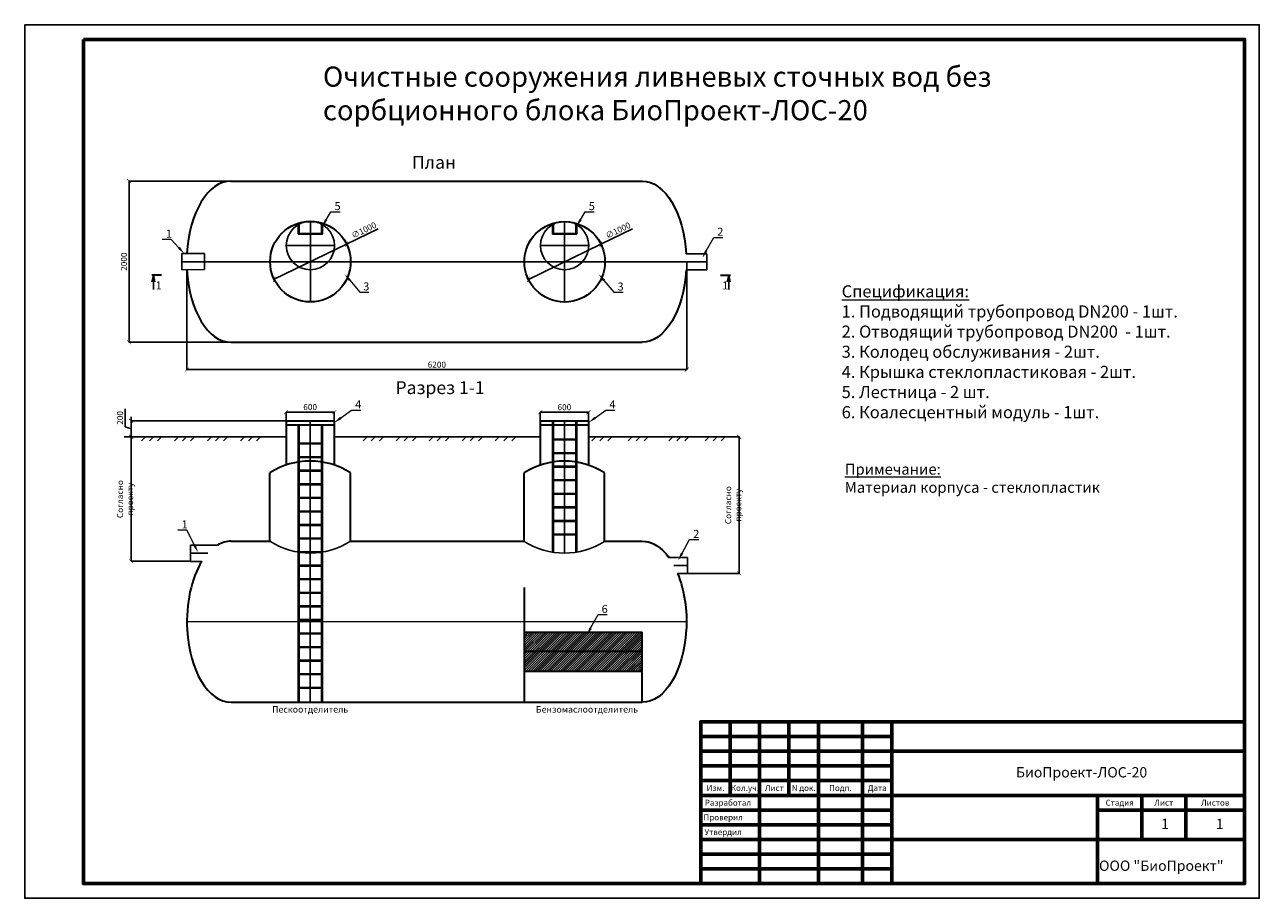
# Model space of a CAD drawing. Units: millimetres. Extents: x 474230 to 1586247, y -1441259 to -502875.
import ezdxf
from ezdxf import colors
from ezdxf.entities.mleader import LeaderData, LeaderLine
from ezdxf.math import Vec2, Vec3

# ---------------------------------------------------------------- set-up
doc = ezdxf.new("R2010")
doc.units = ezdxf.units.MM
doc.linetypes.add('CONTI', pattern=[0])
for name, color, linetype, lineweight in [('А1_воздуховод технологического процесса', 150, 'Continuous', 60), ('Размер', 7, 'Continuous', 13), ('сооружения', 7, 'Continuous', 50), ('Текст', 7, 'Continuous', 15), ('текстовый', 7, 'Continuous', 25)]:
    doc.layers.add(name, color=color, linetype=linetype, lineweight=lineweight)
doc.styles.add('100', font='simplex.shx', dxfattribs={"width": 0.9, "height": 100})
doc.styles.add('200', font='simplex.shx', dxfattribs={"width": 0.9, "height": 200})
doc.styles.add('75', font='simplex.shx', dxfattribs={"width": 0.9, "height": 75})
doc.dimstyles.new('75', dxfattribs={"dimtxt": 75, "dimasz": 50, "dimexe": 1.25, "dimexo": 0, "dimgap": 25, "dimtad": 1, "dimtxsty": '75', "dimblk": 'ARCHTICK', "dimcen": 2.5, "dimclrd": 256, "dimclre": 256, "dimclrt": 7, "dimadec": 0, "dimazin": 0, "dimtfac": 1, "dimtmove": 0, "dimatfit": 1, "dimldrblk": 'ARCHTICK', "dimfxl": 1, "dimlwd": -1, "dimlwe": -1, "dimarcsym": 0})

# ---------------------------------------------------------------- blocks, each defined once
blk = doc.blocks.new('_ArchTick')
at = {"color": 0, "linetype": 'ByBlock', "const_width": 0.15}
blk.add_lwpolyline([(-0.5, -0.5), (0.5, 0.5)], dxfattribs=at)
blk = doc.blocks.new('*D5601')
at = {"layer": 'Defpoints', "color": 0, "lineweight": 13, "transparency": 16777216}
for p in [(1572232, -618154), (1572979, -618154), (1572971, -619699)]:
    blk.add_point(p, dxfattribs=at)
at = {"layer": 'текстовый', "color": 252, "linetype": 'Continuous', "transparency": 16777216}
for p, q in [((1572979, -618154), (1572231, -618154)), ((1572971, -619699), (1572231, -619699))]:
    blk.add_line(p, q, dxfattribs=at)
at = {"layer": 'текстовый', "color": 252, "transparency": 16777216}
blk.add_line((1572232, -619699), (1572232, -618154), dxfattribs=at)
at = {"layer": 'текстовый', "color": 252, "transparency": 16777216, "xscale": 50, "yscale": 50, "zscale": 50}
for p, rotation in [((1572232, -618154), 90), ((1572232, -619699), 270)]:
    blk.add_blockref('_ArchTick', p, dxfattribs=dict(at, rotation=rotation))
at = {"layer": 'текстовый', "color": 7, "lineweight": 25, "transparency": 16777216, "insert": (1572157, -618927), "char_height": 75, "attachment_point": 5, "rotation": 90, "style": '75'}
blk.add_mtext('{\\C252;Согласно проекту}', dxfattribs=at)
blk = doc.blocks.new('*D5602')
at = {"layer": 'Defpoints', "color": 0, "lineweight": 13, "transparency": 16777216}
for p in [(1573472, -614979), (1572206, -616979), (1573472, -616979)]:
    blk.add_point(p, dxfattribs=at)
at = {"layer": 'текстовый', "color": 252, "linetype": 'Continuous', "transparency": 16777216}
for p, q in [((1573472, -614979), (1572205, -614979)), ((1573472, -616979), (1572205, -616979))]:
    blk.add_line(p, q, dxfattribs=at)
at = {"layer": 'текстовый', "color": 252, "transparency": 16777216}
blk.add_line((1572206, -614979), (1572206, -616979), dxfattribs=at)
at = {"layer": 'текстовый', "color": 252, "transparency": 16777216, "xscale": 50, "yscale": 50, "zscale": 50}
for p, rotation in [((1572206, -614979), 90), ((1572206, -616979), 270)]:
    blk.add_blockref('_ArchTick', p, dxfattribs=dict(at, rotation=rotation))
at = {"layer": 'текстовый', "color": 7, "lineweight": 25, "transparency": 16777216, "insert": (1572143, -615979), "char_height": 75, "attachment_point": 5, "rotation": 90, "style": '75'}
blk.add_mtext('{\\C252;2000}', dxfattribs=at)
blk = doc.blocks.new('*D5603')
at = {"layer": 'Defpoints', "color": 0, "lineweight": 13, "transparency": 16777216}
for p in [(1574756, -617847), (1574156, -617954), (1574756, -617954)]:
    blk.add_point(p, dxfattribs=at)
at = {"layer": 'текстовый', "color": 252, "linetype": 'Continuous', "transparency": 16777216}
for p, q in [((1574156, -617954), (1574156, -617846)), ((1574756, -617954), (1574756, -617846))]:
    blk.add_line(p, q, dxfattribs=at)
at = {"layer": 'текстовый', "color": 252, "transparency": 16777216}
blk.add_line((1574156, -617847), (1574756, -617847), dxfattribs=at)
at = {"layer": 'текстовый', "color": 252, "transparency": 16777216, "xscale": 50, "yscale": 50, "zscale": 50, "rotation": 180}
blk.add_blockref('_ArchTick', (1574156, -617847), dxfattribs=at)
at = {"layer": 'текстовый', "color": 252, "transparency": 16777216, "xscale": 50, "yscale": 50, "zscale": 50}
blk.add_blockref('_ArchTick', (1574756, -617847), dxfattribs=at)
at = {"layer": 'текстовый', "color": 7, "lineweight": 25, "transparency": 16777216, "insert": (1574456, -617784), "char_height": 75, "attachment_point": 5, "style": '75'}
blk.add_mtext('{\\C252;600}', dxfattribs=at)
blk = doc.blocks.new('*D5607')
at = {"layer": 'Defpoints', "color": 0, "lineweight": 13, "transparency": 16777216}
for p in [(1574909, -615761), (1574009, -616197)]:
    blk.add_point(p, dxfattribs=at)
at = {"layer": 'текстовый', "color": 252, "transparency": 16777216}
for p in [(1575301, -615571), (1574009, -616197)]:
    blk.add_line(p, (1574909, -615761), dxfattribs=at)
at = {"layer": 'текстовый', "color": 252, "transparency": 16777216, "xscale": 50, "yscale": 50, "zscale": 50}
for p, rotation in [((1574909, -615761), 205.8401749251444), ((1574009, -616197), 25.84017492514443)]:
    blk.add_blockref('_ArchTick', p, dxfattribs=dict(at, rotation=rotation))
at = {"layer": 'текстовый', "color": 7, "lineweight": 25, "transparency": 16777216, "insert": (1575123, -615588), "char_height": 75, "attachment_point": 5, "rotation": 25.8402, "style": '75'}
blk.add_mtext('{\\C252;∅1000}', dxfattribs=at)
blk = doc.blocks.new('*D5604')
at = {"layer": 'Defpoints', "color": 0, "lineweight": 13, "transparency": 16777216}
for p in [(1578655, -618154), (1579786, -618154), (1579058, -619849)]:
    blk.add_point(p, dxfattribs=at)
at = {"layer": 'текстовый', "color": 252, "linetype": 'Continuous', "transparency": 16777216}
for p, q in [((1578655, -618154), (1579788, -618154)), ((1579058, -619849), (1579788, -619849))]:
    blk.add_line(p, q, dxfattribs=at)
at = {"layer": 'текстовый', "color": 252, "transparency": 16777216}
blk.add_line((1579786, -619849), (1579786, -618154), dxfattribs=at)
at = {"layer": 'текстовый', "color": 252, "transparency": 16777216, "xscale": 50, "yscale": 50, "zscale": 50}
for p, rotation in [((1579786, -618154), 90), ((1579786, -619849), 270)]:
    blk.add_blockref('_ArchTick', p, dxfattribs=dict(at, rotation=rotation))
at = {"layer": 'текстовый', "color": 7, "lineweight": 25, "transparency": 16777216, "insert": (1579711, -619002), "char_height": 75, "attachment_point": 5, "rotation": 90, "style": '75'}
blk.add_mtext('{\\C252;Согласно проекту}', dxfattribs=at)
blk = doc.blocks.new('*D5605')
at = {"layer": 'Defpoints', "color": 0, "lineweight": 13, "transparency": 16777216}
for p in [(1572925, -616081), (1579135, -615981), (1579135, -617319)]:
    blk.add_point(p, dxfattribs=at)
at = {"layer": 'текстовый', "color": 252, "linetype": 'Continuous', "transparency": 16777216}
for p, q in [((1572925, -616081), (1572925, -617320)), ((1579135, -615981), (1579135, -617320))]:
    blk.add_line(p, q, dxfattribs=at)
at = {"layer": 'текстовый', "color": 252, "transparency": 16777216}
blk.add_line((1572925, -617319), (1579135, -617319), dxfattribs=at)
at = {"layer": 'текстовый', "color": 252, "transparency": 16777216, "xscale": 50, "yscale": 50, "zscale": 50, "rotation": 180}
blk.add_blockref('_ArchTick', (1572925, -617319), dxfattribs=at)
at = {"layer": 'текстовый', "color": 252, "transparency": 16777216, "xscale": 50, "yscale": 50, "zscale": 50}
blk.add_blockref('_ArchTick', (1579135, -617319), dxfattribs=at)
at = {"layer": 'текстовый', "color": 7, "lineweight": 25, "transparency": 16777216, "insert": (1576030, -617257), "char_height": 75, "attachment_point": 5, "style": '75'}
blk.add_mtext('{\\C252;6200}', dxfattribs=at)
blk = doc.blocks.new('*D5606')
at = {"layer": 'Defpoints', "color": 0, "linetype": 'ByBlock', "lineweight": 13, "transparency": 16777216}
for p in [(1572232, -617954), (1574156, -617954), (1573956, -618154)]:
    blk.add_point(p, dxfattribs=at)
at = {"layer": 'текстовый', "color": 252, "transparency": 16777216}
for p, q in [((1572156, -618031), (1572156, -617807)), ((1572232, -617954), (1572232, -617904)), ((1572232, -618054), (1572156, -618031)), ((1572232, -618154), (1572232, -617954)), ((1572232, -618154), (1572232, -617954)), ((1572232, -618154), (1572232, -618204))]:
    blk.add_line(p, q, dxfattribs=at)
at = {"layer": 'текстовый', "color": 252, "linetype": 'Continuous', "transparency": 16777216}
for p, q in [((1574156, -617954), (1572231, -617954)), ((1573956, -618154), (1572231, -618154))]:
    blk.add_line(p, q, dxfattribs=at)
at = {"layer": 'текстовый', "color": 252, "linetype": 'ByBlock', "transparency": 16777216, "xscale": 50, "yscale": 50, "zscale": 50}
for p, rotation in [((1572232, -617954), 270), ((1572232, -618154), 90)]:
    blk.add_blockref('_ArchTick', p, dxfattribs=dict(at, rotation=rotation))
at = {"layer": 'текстовый', "color": 7, "linetype": 'ByBlock', "lineweight": 25, "transparency": 16777216, "insert": (1572094, -617919), "char_height": 75, "attachment_point": 5, "rotation": 90, "style": '75'}
blk.add_mtext('{\\C252;200}', dxfattribs=at)
blk = doc.blocks.new('*D5608')
at = {"layer": 'Defpoints', "color": 0, "lineweight": 13, "transparency": 16777216}
for p in [(1577914, -617848), (1577314, -617955), (1577914, -617955)]:
    blk.add_point(p, dxfattribs=at)
at = {"layer": 'текстовый', "color": 252, "linetype": 'Continuous', "transparency": 16777216}
for p, q in [((1577314, -617955), (1577314, -617847)), ((1577914, -617955), (1577914, -617847))]:
    blk.add_line(p, q, dxfattribs=at)
at = {"layer": 'текстовый', "color": 252, "transparency": 16777216}
blk.add_line((1577314, -617848), (1577914, -617848), dxfattribs=at)
at = {"layer": 'текстовый', "color": 252, "transparency": 16777216, "xscale": 50, "yscale": 50, "zscale": 50, "rotation": 180}
blk.add_blockref('_ArchTick', (1577314, -617848), dxfattribs=at)
at = {"layer": 'текстовый', "color": 252, "transparency": 16777216, "xscale": 50, "yscale": 50, "zscale": 50}
blk.add_blockref('_ArchTick', (1577914, -617848), dxfattribs=at)
at = {"layer": 'текстовый', "color": 7, "lineweight": 25, "transparency": 16777216, "insert": (1577614, -617786), "char_height": 75, "attachment_point": 5, "style": '75'}
blk.add_mtext('{\\C252;600}', dxfattribs=at)
blk = doc.blocks.new('*D5609')
at = {"layer": 'Defpoints', "color": 0, "lineweight": 13, "transparency": 16777216}
for p in [(1578067, -615763), (1577167, -616199)]:
    blk.add_point(p, dxfattribs=at)
at = {"layer": 'текстовый', "color": 252, "transparency": 16777216}
for p in [(1578460, -615573), (1577167, -616199)]:
    blk.add_line(p, (1578067, -615763), dxfattribs=at)
at = {"layer": 'текстовый', "color": 252, "transparency": 16777216, "xscale": 50, "yscale": 50, "zscale": 50}
for p, rotation in [((1578067, -615763), 205.8401749251448), ((1577167, -616199), 25.84017492514475)]:
    blk.add_blockref('_ArchTick', p, dxfattribs=dict(at, rotation=rotation))
at = {"layer": 'текстовый', "color": 7, "lineweight": 25, "transparency": 16777216, "insert": (1578281, -615590), "char_height": 75, "attachment_point": 5, "rotation": 25.8402, "style": '75'}
blk.add_mtext('{\\C252;∅1000}', dxfattribs=at)

msp = doc.modelspace()

# ---------------------------------------------------------------- hatches: boundary and pattern name
at = {"layer": 'А1_воздуховод технологического процесса', "lineweight": 13, "ltscale": 100}
h = msp.add_hatch(dxfattribs=at)
h.set_pattern_fill('JIS_LC_20A', color=0)
h.paths.add_polyline_path([(1578581.561, -620577.306), (1577114.463, -620577.306), (1577114.463, -620814.891), (1578581.561, -620814.891)])
h.paths.add_polyline_path([(1578581.561, -620814.891), (1577114.463, -620814.891), (1577114.463, -621061.273), (1578581.561, -621061.273)])

# ---------------------------------------------------------------- linework, layer by layer
at = {"color": 252, "lineweight": 60}
for p, q in [((1579673.82, -621691.532), (1579673.82, -622604.441)), ((1580038.984, -621691.532), (1580038.984, -623699.933)), ((1580404.148, -621691.532), (1580404.148, -622604.441)), ((1580769.312, -621691.532), (1580769.312, -623699.933)), ((1581317.058, -621691.532), (1581317.058, -623699.933)), ((1581682.222, -623699.933), (1581682.222, -621691.908)), ((1579308.656, -621874.114), (1581682.222, -621874.114)), ((1579308.656, -622056.695), (1581682.222, -622056.695)), ((1581682.222, -622056.695), (1586064.189, -622056.695)), ((1579308.656, -622239.277), (1581682.222, -622239.277)), ((1579308.656, -622421.859), (1581682.222, -622421.859)), ((1579308.656, -622604.441), (1586064.189, -622604.441)), ((1584238.369, -623699.933), (1584238.369, -622604.441)), ((1584238.369, -622604.441), (1584238.369, -623699.933)), ((1584786.115, -622604.441), (1584786.115, -623152.187)), ((1585333.861, -622604.441), (1585333.861, -623152.187)), ((1579308.656, -622787.023), (1581682.222, -622787.023)), ((1584238.369, -622787.023), (1586064.189, -622787.023)), ((1579308.656, -622969.605), (1581682.222, -622969.605)), ((1579308.656, -623152.187), (1581682.222, -623152.187)), ((1581682.222, -623152.187), (1586064.189, -623152.187)), ((1579308.656, -623334.769), (1581682.222, -623334.769)), ((1579308.656, -623517.351), (1581682.222, -623517.351))]:
    msp.add_line(p, q, dxfattribs=at)
at = {"color": 252}
msp.add_lwpolyline([(1570909.886, -613037.146), (1586246.771, -613037.146), (1586246.771, -623882.515), (1570909.886, -623882.515)], close=True, dxfattribs=at)
at = {"color": 252, "lineweight": 60}
for points in [[(1571640.213, -613219.728), (1586064.189, -613219.728), (1586064.189, -623699.933), (1571640.213, -623699.933)], [(1586064.189, -623699.933), (1579308.656, -623699.933), (1579308.656, -621691.532), (1586064.189, -621691.532)]]:
    msp.add_lwpolyline(points, close=True, dxfattribs=at)
at = {"layer": 'сооружения', "color": 122, "linetype": 'CONTI', "lineweight": 30, "true_color": 0x16b6a8}
for p, q in [((1573471.969, -614979.055), (1578578.809, -614979.055)), ((1573471.97, -616979.055), (1578578.809, -616979.055)), ((1574156.07, -617953.795), (1574756.07, -617953.795)), ((1574156.07, -617953.795), (1574156.07, -618503.797)), ((1574156.07, -618003.795), (1574756.07, -618003.795)), ((1574756.07, -617953.795), (1574756.07, -618503.797)), ((1577314.463, -617955.43), (1577914.463, -617955.43)), ((1577314.463, -617955.43), (1577314.463, -618505.432)), ((1577314.463, -618005.43), (1577914.463, -618005.43)), ((1577914.463, -617955.43), (1577914.463, -618505.432)), ((1573956.07, -619449.341), (1573956.07, -618600.583)), ((1574956.07, -619449.341), (1574956.07, -618600.583)), ((1577114.463, -619450.975), (1577114.463, -618602.218)), ((1578114.463, -619450.975), (1578114.463, -618602.218)), ((1573474.721, -619449.341), (1573956.07, -619449.341)), ((1574956.07, -619449.341), (1577114.463, -619449.341)), ((1578114.463, -619449.341), (1578581.562, -619449.341)), ((1577114.463, -620024.663), (1577114.463, -621449.341)), ((1577114.463, -620577.306), (1578581.561, -620577.306)), ((1578581.561, -621449.341), (1578581.561, -620577.306)), ((1577114.463, -620814.891), (1578581.561, -620814.891)), ((1577114.463, -621061.273), (1578581.561, -621061.273)), ((1573474.722, -621449.341), (1578581.562, -621449.341))]:
    msp.add_line(p, q, dxfattribs=at)
for centre in [(1574458.823, -615979.055), (1577617.217, -615980.689)]:
    msp.add_circle(centre, 500, dxfattribs=at)
for centre in [(1574456.07, -619378.758), (1577614.463, -619380.393)]:
    msp.add_arc(centre, 924.962, 57.2780609, 122.7219391, dxfattribs=at)
for centre, start_param, end_param in [((1573471.969, -615979.055), 0, 1.470628906), ((1573471.969, -615979.055), 1.670399898, 1.670963265), ((1573471.969, -615979.055), 1.670963265, 3.141594522), ((1573474.721, -620449.341), 0, 0.317560429), ((1573474.721, -620449.341), 0.722734248, 1.670963265), ((1573474.721, -620449.341), 1.670963265, 3.141594522)]:
    msp.add_ellipse(centre, major_axis=(0, 1000), ratio=0.549333333, start_param=start_param, end_param=end_param, dxfattribs=at)
at = {"layer": 'сооружения', "color": 122, "linetype": 'CONTI', "lineweight": 30, "true_color": 0x16b6a8, "extrusion": (0, 0, -1)}
for centre, start_param, end_param in [((1578578.809, -615979.055), 0, 1.473459864), ((1578578.809, -615979.055), 1.672917052, 3.141594522), ((1578581.562, -620449.341), 0, 0.542297184), ((1578581.562, -620449.341), 0, 0.64927003), ((1578581.562, -620449.341), 0.542029519, 0.64927003), ((1578581.562, -620449.341), 0.927295218, 1.679645969), ((1578581.562, -620449.341), 1.670963265, 3.141594522)]:
    msp.add_ellipse(centre, major_axis=(0, 1000), ratio=0.549333333, start_param=start_param, end_param=end_param, dxfattribs=at)
at = {"layer": 'текстовый', "color": 122, "true_color": 0x16b6a8}
for p, q in [((1574308.823, -615638.779), (1574308.823, -615519.247)), ((1574318.823, -615638.779), (1574318.823, -615513.725)), ((1574598.823, -615638.779), (1574598.823, -615513.725)), ((1574608.823, -615638.779), (1574608.823, -615519.247)), ((1577467.217, -615638.779), (1577467.217, -615519.247)), ((1577477.217, -615638.779), (1577477.217, -615513.725)), ((1577757.217, -615638.779), (1577757.217, -615513.725)), ((1577767.217, -615638.779), (1577767.217, -615519.247)), ((1574308.823, -615628.779), (1574608.823, -615628.779)), ((1574308.823, -615638.779), (1574608.823, -615638.779)), ((1577467.217, -615628.779), (1577767.217, -615628.779)), ((1577467.217, -615638.779), (1577767.217, -615638.779)), ((1574308.823, -618003.795), (1574308.823, -621449.341)), ((1574318.823, -618003.795), (1574318.823, -621449.341)), ((1574598.823, -618003.795), (1574598.823, -621449.341)), ((1574608.823, -618003.795), (1574608.823, -621449.341)), ((1577467.217, -617953.795), (1577467.217, -619585.968)), ((1577477.217, -617953.795), (1577477.217, -619587.524)), ((1577757.217, -617953.795), (1577757.217, -619586.681)), ((1577767.217, -617953.795), (1577767.217, -619585.063)), ((1577467.217, -618182.118), (1577767.217, -618182.118)), ((1577467.217, -618192.118), (1577767.217, -618192.118)), ((1574308.823, -618232.118), (1574608.823, -618232.118)), ((1574308.823, -618242.118), (1574608.823, -618242.118)), ((1577467.217, -618350.58), (1577767.217, -618350.58)), ((1577467.217, -618360.58), (1577767.217, -618360.58)), ((1574308.823, -618400.58), (1574608.823, -618400.58)), ((1574308.823, -618410.58), (1574608.823, -618410.58)), ((1577467.217, -618519.042), (1577767.217, -618519.042)), ((1577467.217, -618529.042), (1577767.217, -618529.042)), ((1574308.823, -618569.042), (1574608.823, -618569.042)), ((1574308.823, -618579.042), (1574608.823, -618579.042)), ((1577467.217, -618687.504), (1577767.217, -618687.504)), ((1574308.823, -618737.504), (1574608.823, -618737.504)), ((1574308.823, -618747.504), (1574608.823, -618747.504)), ((1577467.217, -618697.504), (1577767.217, -618697.504)), ((1574308.823, -618905.966), (1574608.823, -618905.966)), ((1574308.823, -618915.966), (1574608.823, -618915.966)), ((1577467.217, -618855.966), (1577767.217, -618855.966)), ((1577467.217, -618865.966), (1577767.217, -618865.966)), ((1574308.823, -619074.428), (1574608.823, -619074.428)), ((1574308.823, -619084.428), (1574608.823, -619084.428)), ((1577467.217, -619024.428), (1577767.217, -619024.428)), ((1577467.217, -619034.428), (1577767.217, -619034.428)), ((1574308.823, -619242.89), (1574608.823, -619242.89)), ((1574308.823, -619252.89), (1574608.823, -619252.89)), ((1577467.217, -619192.89), (1577767.217, -619192.89)), ((1577467.217, -619202.89), (1577767.217, -619202.89)), ((1574308.823, -619411.352), (1574608.823, -619411.352)), ((1574308.823, -619421.352), (1574608.823, -619421.352)), ((1577467.217, -619361.352), (1577767.217, -619361.352)), ((1577467.217, -619371.352), (1577767.217, -619371.352)), ((1574308.823, -619579.814), (1574608.823, -619579.814)), ((1574308.823, -619589.814), (1574608.823, -619589.814)), ((1574308.823, -619748.276), (1574608.823, -619748.276)), ((1574308.823, -619758.276), (1574608.823, -619758.276)), ((1574308.823, -619916.738), (1574608.823, -619916.738)), ((1574308.823, -619926.738), (1574608.823, -619926.738)), ((1574308.823, -620085.2), (1574608.823, -620085.2)), ((1574308.823, -620095.2), (1574608.823, -620095.2)), ((1574308.823, -620253.662), (1574608.823, -620253.662)), ((1574308.823, -620263.662), (1574608.823, -620263.662)), ((1574308.823, -620422.124), (1574608.823, -620422.124)), ((1574308.823, -620432.124), (1574608.823, -620432.124)), ((1574308.823, -620590.586), (1574608.823, -620590.586)), ((1574308.823, -620600.586), (1574608.823, -620600.586)), ((1574308.823, -620759.048), (1574608.823, -620759.048)), ((1574308.823, -620769.048), (1574608.823, -620769.048)), ((1574308.823, -620927.51), (1574608.823, -620927.51)), ((1574308.823, -620937.51), (1574608.823, -620937.51)), ((1574308.823, -621095.972), (1574608.823, -621095.972)), ((1574308.823, -621105.972), (1574608.823, -621105.972)), ((1574308.823, -621264.434), (1574608.823, -621264.434)), ((1574308.823, -621274.434), (1574608.823, -621274.434))]:
    msp.add_line(p, q, dxfattribs=at)
at = {"layer": 'текстовый', "color": 252, "lineweight": 25}
for p, q in [((1574458.823, -615479.055), (1574458.823, -616479.055)), ((1577617.217, -615480.689), (1577617.216, -616480.689)), ((1573143.178, -615879.055), (1572859.933, -615879.055)), ((1572859.933, -615879.055), (1572861.289, -616078.928)), ((1573143.178, -615879.055), (1573144.52, -616077.007)), ((1574158.823, -615779.055), (1574758.823, -615779.055)), ((1577317.216, -615779.056), (1577917.216, -615779.056)), ((1579383.246, -615881.872), (1579125.543, -615881.872)), ((1579383.232, -615881.872), (1579384.128, -616080.612)), ((1577728.143, -615979.055), (1572859.933, -615979.055)), ((1573143.178, -616077.016), (1572859.933, -616078.937)), ((1572922.636, -615979.055), (1579383.695, -615981.305)), ((1579384.125, -616079.83), (1579125.281, -616080.998)), ((1572508.024, -616144.505), (1572488.053, -616231.156)), ((1572508.024, -616144.505), (1572508.024, -616325.005)), ((1572508.024, -616144.505), (1572527.995, -616231.156)), ((1579655.356, -616144.505), (1579635.386, -616231.156)), ((1579655.356, -616144.505), (1579655.356, -616325.005)), ((1579655.356, -616144.505), (1579675.327, -616231.156)), ((1574456.07, -621449.341), (1574456.07, -617953.795)), ((1577614.463, -619597.763), (1577614.463, -617953.795)), ((1572145.946, -618153.795), (1574156.07, -618153.795)), ((1572359.4, -618203.775), (1572409.4, -618153.795)), ((1572459.4, -618203.775), (1572509.4, -618153.796)), ((1572559.4, -618203.775), (1572609.4, -618153.796)), ((1572769.326, -618203.775), (1572819.326, -618153.795)), ((1572869.326, -618203.775), (1572919.326, -618153.796)), ((1572969.326, -618203.775), (1573019.326, -618153.796)), ((1573179.253, -618203.775), (1573229.253, -618153.795)), ((1573279.252, -618203.775), (1573329.252, -618153.796)), ((1573379.252, -618203.775), (1573429.252, -618153.796)), ((1573589.179, -618203.775), (1573639.179, -618153.795)), ((1573689.179, -618203.775), (1573739.179, -618153.796)), ((1573789.179, -618203.775), (1573839.179, -618153.796)), ((1574756.07, -618153.795), (1576770.895, -618153.795)), ((1575115.418, -618203.775), (1575165.417, -618153.795)), ((1575215.417, -618203.775), (1575265.417, -618153.796)), ((1575315.417, -618203.775), (1575365.417, -618153.796)), ((1575525.344, -618203.775), (1575575.344, -618153.795)), ((1575625.344, -618203.775), (1575675.344, -618153.796)), ((1575725.344, -618203.775), (1575775.344, -618153.796)), ((1575935.27, -618203.775), (1575985.27, -618153.795)), ((1576035.27, -618203.775), (1576085.27, -618153.796)), ((1576135.27, -618203.775), (1576185.27, -618153.796)), ((1576345.197, -618203.775), (1576395.197, -618153.795)), ((1576445.196, -618203.775), (1576495.196, -618153.796)), ((1576545.196, -618203.775), (1576595.196, -618153.796)), ((1576745.222, -618153.795), (1577314.463, -618153.795)), ((1576755.123, -618203.775), (1576805.123, -618153.795)), ((1576860.988, -618203.775), (1576910.988, -618153.796)), ((1576960.988, -618203.775), (1577010.988, -618153.796)), ((1577914.463, -618153.795), (1579697.876, -618153.795)), ((1577953.365, -618203.775), (1578003.365, -618153.795)), ((1578053.365, -618203.775), (1578103.365, -618153.796)), ((1578153.365, -618203.775), (1578203.365, -618153.795)), ((1578404.669, -618203.775), (1578454.669, -618153.795)), ((1578504.669, -618203.775), (1578554.669, -618153.796)), ((1578604.669, -618203.775), (1578654.669, -618153.795)), ((1578910.679, -618203.775), (1578960.679, -618153.795)), ((1579010.679, -618203.775), (1579060.679, -618153.796)), ((1579110.679, -618203.775), (1579160.679, -618153.795)), ((1579362.003, -618203.775), (1579412.003, -618153.795)), ((1579462.003, -618203.775), (1579512.003, -618153.796)), ((1579562.003, -618203.775), (1579612.003, -618153.795)), ((1573303.192, -619499.341), (1572971.02, -619499.341)), ((1572971.02, -619499.341), (1572971.02, -619699.341)), ((1573185.342, -619599.341), (1572971.02, -619599.341)), ((1573111.371, -619699.341), (1572971.02, -619699.341)), ((1578913.691, -619652.815), (1579144.665, -619652.815)), ((1579144.665, -619751.078), (1578974.797, -619751.078)), ((1579144.665, -619652.815), (1579144.665, -619849.341)), ((1579021.028, -619849.341), (1579144.665, -619849.341)), ((1572925.388, -620448.384), (1579130.89, -620445.199))]:
    msp.add_line(p, q, dxfattribs=at)
at = {"layer": 'текстовый', "color": 252, "linetype": 'ByBlock', "lineweight": 30}
for p, q in [((1572609.269, -616144.505), (1572487.51, -616144.505)), ((1579554.111, -616144.505), (1579675.871, -616144.505))]:
    msp.add_line(p, q, dxfattribs=at)
at = {"layer": 'текстовый', "color": 122, "true_color": 0x16b6a8}
for centre in [(1574458.823, -615779.055), (1577617.217, -615779.056)]:
    msp.add_circle(centre, 300, dxfattribs=at)
for centre in [(1574456.07, -618671.166), (1577614.463, -618672.801)]:
    msp.add_arc(centre, 924.962, 237.2780609, 302.7219391, dxfattribs=at)

# ---------------------------------------------------------------- texts
at = {"color": 252, "attachment_point": 5, "style": '200'}
for s, width, insert, char_height in [('Изм.', 365.16394, (1579491.238, -622513.15), 73.0328), ('Кол.уч.', 365.16394, (1579856.402, -622513.15), 73.0328), ('Лист', 365.16394, (1580221.566, -622513.15), 73.0328), ('N док.', 365.16394, (1580586.73, -622513.15), 73.0328), ('Подп.', 547.74591, (1581043.185, -622513.15), 73.0328), ('Дата', 365.16394, (1581499.64, -622513.15), 73.0328), (' Разработал', 730.32788, (1579635.02, -622695.732), 73.03279), ('Стадия', 547.74591, (1584512.242, -622695.732), 73.0328), ('Лист', 547.74591, (1585059.988, -622695.732), 73.0328), ('Листов', 730.32788, (1585699.025, -622695.732), 73.0328), (' Проверил', 730.32788, (1579575.685, -622878.314), 73.0328), (' Утвердил', 730.32788, (1579575.685, -623060.896), 73.0328)]:
    msp.add_mtext_dynamic_manual_height_columns(s, width=width, gutter_width=365.164, heights=[0], dxfattribs=dict(at, insert=insert, char_height=char_height))
at = {"layer": 'Размер', "color": 253, "lineweight": 13, "ltscale": 100, "insert": (1574614.899, -613556.846), "char_height": 100.0005, "attachment_point": 1, "style": '100'}
msp.add_mtext_dynamic_manual_height_columns('{\\H2.49999x;Очистные сооружения ливневых сточных вод без сорбционного блока БиоПроект-ЛОС-20 \\H0.6x;  \\P\\P                          }             ', width=8703.71127, gutter_width=500, heights=[6420.112], dxfattribs=at)
at = {"layer": 'Текст', "color": 252, "style": '100'}
for s, p in [('БиоПроект-ЛОС-20', (1583222.519, -622382.423)), ('1', (1585026.613, -623023.494)), ('1', (1585707.02, -623023.494)), ('ООО "БиоПроект"', (1584255.782, -623542.017))]:
    msp.add_text(s, height=128, dxfattribs=at).set_placement(p)
at = {"layer": 'Текст', "color": 252, "ltscale": 10, "char_height": 100.0005, "attachment_point": 1, "style": '100'}
for s, width, gutter_width, heights, insert in [('{\\H1.5x;\\LСпецификация:\\P\\l1. Подводящий трубопровод DN200 - 1шт.                                 \\P2. Отводящий трубопровод DN200  - 1шт.                                     \\P3. Колодец обслуживания - 2шт.\\P4. Крышка стеклопластиковая - 2шт.\\P5. Лестница - 2 шт.  \\P6. Коалесцентный модуль - 1шт. \\P\\P                          }             ', 4986.68849, 500, [6420.112], (1581058.71, -616272.171)), ('{\\H1.3528x;\\LПримечание: \\P\\lМатериал корпуса - стеклопластик\\P\\H0.73924x;                             }', 4964.59857, 1500, [0], (1581097.306, -618487.66))]:
    msp.add_mtext_dynamic_manual_height_columns(s, width=width, gutter_width=gutter_width, heights=heights, dxfattribs=dict(at, insert=insert))
at = {"layer": 'текстовый', "color": 252, "linetype": 'ByBlock', "lineweight": 25, "style": '100'}
for s, height, p in [('План', 160, (1575720.804, -614825.326)), ('Разрез 1-1', 160, (1575516.094, -617622.846)), ('Пескоотделитель', 80, (1573983.995, -621577.304)), ('Бензомаслоотделитель', 80, (1577260.232, -621577.304))]:
    msp.add_text(s, height=height, dxfattribs=at).set_placement(p)
at = {"layer": 'текстовый', "color": 252, "lineweight": 25, "style": '100'}
for p in [(1572536.854, -616323.811), (1579574.031, -616323.811)]:
    msp.add_text('1', height=100.001, dxfattribs=at).set_placement(p)

# ---------------------------------------------------------------- dimensions: what is measured, and where the dimension line sits
at = {"layer": 'текстовый', "color": 252, "lineweight": 25}
for base, p1, p2, text, picture, middle in [((1572205.922, -616979.055), (1573471.969, -614979.055), (1573471.969, -616979.055), '{\\C252;<>}', '*D5602', (1572143.422, -615979.055)), ((1572232.354, -618153.795), (1572971.02, -619699.341), (1572979.31, -618153.795), '{\\C252;Согласно проекту}', '*D5601', (1572157.354, -618926.568)), ((1579786.273, -618153.795), (1579058.203, -619849.341), (1578654.669, -618153.795), '{\\C252;Согласно проекту}', '*D5604', (1579711.273, -619001.568))]:
    dim = msp.add_linear_dim(base=base, p1=p1, p2=p2, angle=90, text=text, dimstyle='75', override={"dimclrd": 252, "dimclre": 252, "dimtmove": 1}, dxfattribs=at)
    dim.commit()
    dim.dimension.update_dxf_attribs({"geometry": picture, "text_midpoint": middle})
for p1, p2, picture, middle in [((1574008.817, -616196.986), (1574908.83, -615761.124), '*D5607', (1575122.824, -615588.046)), ((1577167.21, -616198.621), (1578067.223, -615762.758), '*D5609', (1578281.218, -615589.681))]:
    dim = msp.add_diameter_dim_2p(p1=p1, p2=p2, text='{\\C252;<>}', dimstyle='75', override={"dimclrd": 252, "dimclre": 252, "dimtmove": 1}, dxfattribs=at)
    dim.commit()
    dim.dimension.update_dxf_attribs({"geometry": picture, "text_midpoint": middle})
for base, p1, p2, text, picture, middle in [((1579134.999, -617319.079), (1572925.388, -616081.261), (1579134.999, -615981.218), '{\\C252;6200}', '*D5605', (1576030.193, -617256.579)), ((1574756.07, -617846.774), (1574156.07, -617953.795), (1574756.07, -617953.795), '{\\C252;<>}', '*D5603', (1574456.07, -617784.274)), ((1577914.463, -617848.409), (1577314.463, -617955.43), (1577914.463, -617955.43), '{\\C252;<>}', '*D5608', (1577614.463, -617785.909))]:
    dim = msp.add_linear_dim(base=base, p1=p1, p2=p2, text=text, dimstyle='75', override={"dimclrd": 252, "dimclre": 252, "dimtmove": 1}, dxfattribs=at)
    dim.commit()
    dim.dimension.update_dxf_attribs({"geometry": picture, "text_midpoint": middle})
at = {"layer": 'текстовый', "color": 252, "linetype": 'ByBlock', "lineweight": 25}
dim = msp.add_linear_dim(base=(1572232.354, -617953.795), p1=(1573956.07, -618153.795), p2=(1574156.07, -617953.795), angle=90, text='{\\C252;<>}', dimstyle='75', override={"dimclrd": 252, "dimclre": 252, "dimtmove": 1}, dxfattribs=at)
dim.commit()
dim.dimension.update_dxf_attribs({"geometry": '*D5606', "text_midpoint": (1572093.604, -618005.92)})

# ---------------------------------------------------------------- leaders
at = {"layer": 'текстовый', "color": 252, "lineweight": 25}
ml = msp.add_multileader_mtext('Standard', dxfattribs=at)
ml.set_content('5', color=252, style='100')
ml.set_leader_properties(linetype='Continuous', lineweight=5)
ml.build(insert=Vec2(0, 0))
ml.multileader.update_dxf_attribs({"text_left_attachment_type": 6, "text_right_attachment_type": 6, "dogleg_length": 139.589, "arrow_head_size": 100})
ctx = ml.context
ctx.base_point, ctx.char_height, ctx.arrow_head_size, ctx.plane_origin = Vec3(1574756.565, -615359.236), 100, 100, Vec3(1574616.832, -615527.181)
ctx.left_attachment, ctx.right_attachment = 6, 6
notes = []
notes.append((ctx, [(0, (1, 1, 0), (1574714.737, -615359.236), (1, 0), 41.828, [(0, [(1574602.993, -615545.056)], 0, [])])]))
ctx.mtext.insert, ctx.mtext.flow_direction = Vec3(1574758.565, -615239.236), 5
ml = msp.add_multileader_mtext('Standard', dxfattribs=at)
ml.set_content('5', color=252, style='100')
ml.set_leader_properties(linetype='Continuous', lineweight=5)
ml.build(insert=Vec2(0, 0))
ml.multileader.update_dxf_attribs({"text_left_attachment_type": 6, "text_right_attachment_type": 6, "dogleg_length": 139.589, "arrow_head_size": 100})
ctx = ml.context
ctx.base_point, ctx.char_height, ctx.arrow_head_size, ctx.plane_origin = Vec3(1577914.958, -615359.237), 100, 100, Vec3(1577775.226, -615527.182)
ctx.left_attachment, ctx.right_attachment = 6, 6
notes.append((ctx, [(0, (1, 1, 0), (1577873.131, -615359.237), (1, 0), 41.828, [(0, [(1577761.387, -615545.057)], 0, [])])]))
ctx.mtext.insert, ctx.mtext.flow_direction = Vec3(1577916.958, -615239.237), 5
ml = msp.add_multileader_mtext('Standard', dxfattribs=at)
ml.set_content('1', color=252, style='100')
ml.set_leader_properties(linetype='Continuous', lineweight=5)
ml.build(insert=Vec2(0, 0))
ml.multileader.update_dxf_attribs({"text_left_attachment_type": 6, "text_right_attachment_type": 6, "dogleg_length": 139.589, "arrow_head_size": 100})
ctx = ml.context
ctx.base_point, ctx.char_height, ctx.arrow_head_size, ctx.plane_origin = Vec3(1572662.707, -615701.715), 100, 100, Vec3(1572440.845, -615940.284)
ctx.left_attachment, ctx.right_attachment = 6, 6
notes.append((ctx, [(1, (1, 1, 0), (1572729.964, -615701.715), (-1, 0), 41.828, [(0, [(1572892.666, -615879.055)], 0, [])])]))
ctx.mtext.insert, ctx.mtext.flow_direction = Vec3(1572664.707, -615581.715), 5
ml = msp.add_multileader_mtext('Standard', dxfattribs=at)
ml.set_content('2', color=252, style='100')
ml.set_leader_properties(linetype='Continuous', lineweight=5)
ml.build(insert=Vec2(0, 0))
ml.multileader.update_dxf_attribs({"text_left_attachment_type": 6, "text_right_attachment_type": 6, "dogleg_length": 139.589, "arrow_head_size": 100})
ctx = ml.context
ctx.base_point, ctx.char_height, ctx.arrow_head_size, ctx.plane_origin = Vec3(1579510.87, -615677.277), 100, 100, Vec3(1579327.579, -615915.846)
ctx.left_attachment, ctx.right_attachment = 6, 6
notes.append((ctx, [(0, (1, 1, 0), (1579469.042, -615677.277), (1, 0), 41.828, [(0, [(1579327.579, -615933.721)], 0, [])])]))
ctx.mtext.insert, ctx.mtext.flow_direction = Vec3(1579512.87, -615557.277), 5
ml = msp.add_multileader_mtext('Standard', dxfattribs=at)
ml.set_content('3', color=252, style='100')
ml.set_leader_properties(linetype='Continuous', lineweight=5)
ml.build(insert=Vec2(0, 0))
ml.multileader.update_dxf_attribs({"text_left_attachment_type": 6, "text_right_attachment_type": 6, "dogleg_length": 139.589, "arrow_head_size": 100})
ctx = ml.context
ctx.base_point, ctx.char_height, ctx.arrow_head_size, ctx.plane_origin = Vec3(1575113.099, -616356.217), 100, 100, Vec3(1574869.808, -616594.787)
ctx.left_attachment, ctx.right_attachment = 6, 6
notes.append((ctx, [(0, (1, 1, 0), (1575071.271, -616356.217), (1, 0), 41.828, [(0, [(1574883.26, -616133.132)], 0, [])])]))
ctx.mtext.insert, ctx.mtext.flow_direction = Vec3(1575115.099, -616236.217), 5
ml = msp.add_multileader_mtext('Standard', dxfattribs=at)
ml.set_content('3', color=252, style='100')
ml.set_leader_properties(linetype='Continuous', lineweight=5)
ml.build(insert=Vec2(0, 0))
ml.multileader.update_dxf_attribs({"text_left_attachment_type": 6, "text_right_attachment_type": 6, "dogleg_length": 139.589, "arrow_head_size": 100})
ctx = ml.context
ctx.base_point, ctx.char_height, ctx.arrow_head_size, ctx.plane_origin = Vec3(1578271.492, -616357.852), 100, 100, Vec3(1578028.201, -616596.422)
ctx.left_attachment, ctx.right_attachment = 6, 6
notes.append((ctx, [(0, (1, 1, 0), (1578229.664, -616357.852), (1, 0), 41.828, [(0, [(1578041.654, -616134.767)], 0, [])])]))
ctx.mtext.insert, ctx.mtext.flow_direction = Vec3(1578273.492, -616237.852), 5
ml = msp.add_multileader_mtext('Standard', dxfattribs=at)
ml.set_content('4', color=252, style='100')
ml.set_leader_properties(linetype='Continuous', lineweight=5)
ml.build(insert=Vec2(0, 0))
ml.multileader.update_dxf_attribs({"text_left_attachment_type": 6, "text_right_attachment_type": 6, "dogleg_length": 139.589, "arrow_head_size": 100})
ctx = ml.context
ctx.base_point, ctx.char_height, ctx.arrow_head_size, ctx.plane_origin = Vec3(1575013.2, -617820.609), 100, 100, Vec3(1574769.909, -617959.179)
ctx.left_attachment, ctx.right_attachment = 6, 6
notes.append((ctx, [(0, (1, 1, 0), (1574971.372, -617820.609), (1, 0), 41.828, [(0, [(1574756.07, -617977.054)], 0, [])])]))
ctx.mtext.insert, ctx.mtext.flow_direction = Vec3(1575015.2, -617700.609), 5
ml = msp.add_multileader_mtext('Standard', dxfattribs=at)
ml.set_content('4', color=252, style='100')
ml.set_leader_properties(linetype='Continuous', lineweight=5)
ml.build(insert=Vec2(0, 0))
ml.multileader.update_dxf_attribs({"text_left_attachment_type": 6, "text_right_attachment_type": 6, "dogleg_length": 139.589, "arrow_head_size": 100})
ctx = ml.context
ctx.base_point, ctx.char_height, ctx.arrow_head_size, ctx.plane_origin = Vec3(1578171.593, -617820.609), 100, 100, Vec3(1577928.302, -617959.179)
ctx.left_attachment, ctx.right_attachment = 6, 6
notes.append((ctx, [(0, (1, 1, 0), (1578129.765, -617820.609), (1, 0), 41.828, [(0, [(1577914.463, -617977.054)], 0, [])])]))
ctx.mtext.insert, ctx.mtext.flow_direction = Vec3(1578173.593, -617700.609), 5
ml = msp.add_multileader_mtext('Standard', dxfattribs=at)
ml.set_content('1', color=252, style='100')
ml.set_leader_properties(linetype='Continuous', lineweight=5)
ml.build(insert=Vec2(0, 0))
ml.multileader.update_dxf_attribs({"text_left_attachment_type": 6, "text_right_attachment_type": 6, "dogleg_length": 139.589, "arrow_head_size": 100})
ctx = ml.context
ctx.base_point, ctx.char_height, ctx.arrow_head_size, ctx.plane_origin = Vec3(1572856.849, -619310.629), 100, 100, Vec3(1572634.986, -619549.199)
ctx.left_attachment, ctx.right_attachment = 6, 6
notes.append((ctx, [(1, (1, 1, 0), (1572924.105, -619310.629), (-1, 0), 41.828, [(0, [(1573063.992, -619589.029)], 0, [])])]))
ctx.mtext.insert, ctx.mtext.flow_direction = Vec3(1572858.849, -619190.629), 5
ml = msp.add_multileader_mtext('Standard', dxfattribs=at)
ml.set_content('2', color=252, style='100')
ml.set_leader_properties(linetype='Continuous', lineweight=5)
ml.build(insert=Vec2(0, 0))
ml.multileader.update_dxf_attribs({"text_left_attachment_type": 6, "text_right_attachment_type": 6, "dogleg_length": 139.589, "arrow_head_size": 100})
ctx = ml.context
ctx.base_point, ctx.char_height, ctx.arrow_head_size, ctx.plane_origin = Vec3(1579211.806, -619428.581), 100, 100, Vec3(1579028.515, -619667.151)
ctx.left_attachment, ctx.right_attachment = 6, 6
notes.append((ctx, [(0, (1, 1, 0), (1579169.978, -619428.581), (1, 0), 41.828, [(0, [(1579028.515, -619685.026)], 0, [])])]))
ctx.mtext.insert, ctx.mtext.flow_direction = Vec3(1579213.806, -619308.581), 5
ml = msp.add_multileader_mtext('Standard', dxfattribs=at)
ml.set_content('6', color=252, style='100')
ml.set_leader_properties(linetype='Continuous', lineweight=5)
ml.build(insert=Vec2(0, 0))
ml.multileader.update_dxf_attribs({"text_left_attachment_type": 6, "text_right_attachment_type": 6, "dogleg_length": 139.589, "arrow_head_size": 100})
ctx = ml.context
ctx.base_point, ctx.char_height, ctx.arrow_head_size, ctx.plane_origin = Vec3(1578074.741, -620360.871), 100, 100, Vec3(1577891.451, -620599.44)
ctx.left_attachment, ctx.right_attachment = 6, 6
notes.append((ctx, [(0, (1, 1, 0), (1578032.914, -620360.871), (1, 0), 41.828, [(0, [(1577891.451, -620617.315)], 0, [])])]))
ctx.mtext.insert, ctx.mtext.flow_direction = Vec3(1578076.741, -620240.871), 5
for ctx, leaders in notes:
    for number, flags, end, landing, length, lines in leaders:
        leader = LeaderData()
        leader.index, (leader.has_last_leader_line, leader.has_dogleg_vector, leader.attachment_direction) = number, flags
        leader.last_leader_point, leader.dogleg_vector, leader.dogleg_length = Vec3(end), Vec3(landing), length
        for number, points, colour, breaks in lines:
            line = LeaderLine()
            line.index, line.vertices, line.color, line.breaks = number, Vec3.list(points), colors.encode_raw_color(colour), breaks
            leader.lines.append(line)
        ctx.leaders.append(leader)

doc.saveas('drawing.dxf')
